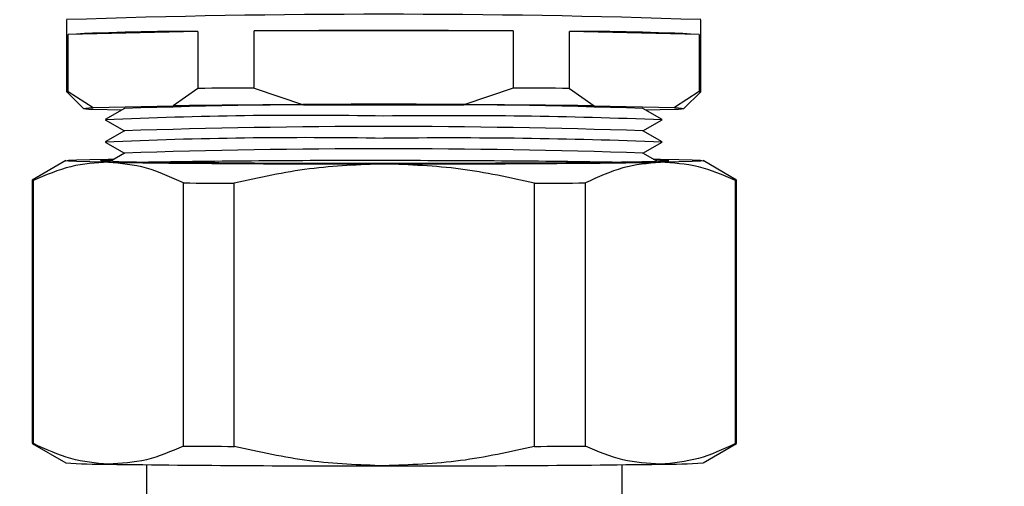
# Model space of a CAD drawing. Units: millimetres. Extents: x 10 to 416, y 10 to 287.
# Drawn here: x 129 to 140, y 187 to 193 of the extents above; entities that cross this region are included whole.
import ezdxf

# ---------------------------------------------------------------- set-up
doc = ezdxf.new("R2010")
doc.units = ezdxf.units.MM
doc.styles.add('SLDTEXTSTYLE0', font='TXT', dxfattribs={"width": 0.75})
doc.dimstyles.new('SLDDIMSTYLE0', dxfattribs={"dimtxt": 3.5, "dimasz": 3.556, "dimexe": 0, "dimexo": 0.0625, "dimgap": 0.875, "dimtad": 1, "dimdec": 0, "dimlfac": 5, "dimrnd": 1e-09, "dimzin": 12, "dimdsep": 46, "dimtxsty": 'SLDTEXTSTYLE0', "dimsah": 1, "dimcen": 0.09, "dimadec": 0, "dimazin": 3, "dimtfac": 1, "dimtofl": 0, "dimtmove": 0, "dimatfit": 3, "dimfxl": 1, "dimfrac": 2, "dimtolj": 1, "dimtzin": 12, "dimarcsym": 0})

# ---------------------------------------------------------------- blocks, each defined once
blk = doc.blocks.new('_D')
at = {"color": 150, "linetype": 'Continuous', "lineweight": 0}
for p, q in [((79.179, 139.071), (79.179, 222.551)), ((187.735, 147.314), (187.735, 222.551)), ((187.735, 221.551), (79.179, 221.551))]:
    blk.add_line(p, q, dxfattribs=at)
at = {"color": 150, "linetype": 'Continuous', "lineweight": 18}
for points in [[(79.179, 221.551), (82.735, 221.17), (82.735, 221.932)], [(187.735, 221.551), (184.179, 221.932), (184.179, 221.17)]]:
    blk.add_solid(points, dxfattribs=at)
at = {"color": 150, "linetype": 'Continuous', "lineweight": 18, "insert": (129.578, 226.063), "char_height": 3.5, "attachment_point": 1, "style": 'SLDTEXTSTYLE0'}
blk.add_mtext('543', dxfattribs=at)

msp = doc.modelspace()

# ---------------------------------------------------------------- linework, layer by layer
at = {"color": 7, "linetype": 'Continuous', "lineweight": 25}
for p, q in [((129.099, 192.611), (129.099, 191.751)), ((136.659, 191.751), (136.659, 192.611)), ((130.664, 192.472), (129.119, 192.436)), ((129.119, 191.757), (129.119, 192.436)), ((130.664, 192.472), (130.664, 191.792)), ((131.335, 191.797), (131.335, 192.477)), ((134.424, 192.477), (131.335, 192.477)), ((134.424, 192.477), (134.424, 191.797)), ((135.095, 191.792), (135.095, 192.472)), ((136.64, 192.436), (135.095, 192.472)), ((136.64, 192.436), (136.64, 191.757)), ((129.1, 191.751), (129.3, 191.551)), ((129.119, 191.757), (129.414, 191.563)), ((130.664, 191.792), (130.37, 191.585)), ((131.335, 191.797), (131.923, 191.597)), ((134.424, 191.797), (133.835, 191.597)), ((135.095, 191.792), (135.389, 191.585)), ((136.64, 191.757), (136.345, 191.563)), ((136.459, 191.551), (136.659, 191.751)), ((131.923, 191.597), (133.835, 191.597)), ((129.414, 191.563), (130.37, 191.585)), ((129.754, 191.532), (129.414, 191.539)), ((129.79, 191.552), (129.56, 191.42)), ((135.389, 191.585), (136.345, 191.563)), ((136.199, 191.42), (135.969, 191.552)), ((136.345, 191.539), (136.005, 191.532)), ((129.56, 191.418), (129.789, 191.286)), ((135.97, 191.286), (136.199, 191.418)), ((129.79, 191.287), (129.56, 191.154)), ((136.199, 191.154), (135.969, 191.287)), ((129.56, 191.152), (129.789, 191.02)), ((135.97, 191.02), (136.199, 191.152)), ((129.79, 191.021), (129.617, 190.921)), ((136.143, 190.921), (135.969, 191.021)), ((129.088, 190.931), (128.688, 190.7)), ((129.596, 190.949), (129.667, 190.95)), ((136.092, 190.95), (136.178, 190.949)), ((137.087, 190.7), (136.687, 190.931)), ((128.687, 190.699), (128.687, 187.561)), ((128.702, 187.558), (128.702, 190.696)), ((130.491, 187.527), (130.491, 190.665)), ((131.098, 187.523), (131.098, 190.661)), ((134.676, 187.523), (134.676, 190.661)), ((135.284, 187.527), (135.284, 190.665)), ((137.073, 187.558), (137.073, 190.696)), ((137.087, 187.561), (137.087, 190.699)), ((128.688, 187.56), (129.088, 187.329)), ((136.687, 187.329), (137.087, 187.56)), ((130.052, 187.305), (130.052, 186.25)), ((135.722, 186.25), (135.722, 187.305))]:
    msp.add_line(p, q, dxfattribs=at)
at = {"color": 7, "linetype": 'Continuous', "lineweight": 25, "flags": 128}
for points in [[(129.1, 191.751), (129.099, 191.751), (129.101, 191.753), (129.104, 191.754), (129.111, 191.755), (129.119, 191.757)], [(136.64, 191.757), (136.648, 191.755), (136.654, 191.754), (136.658, 191.753), (136.659, 191.751), (136.659, 191.751)], [(129.414, 191.539), (129.364, 191.542), (129.328, 191.545), (129.307, 191.548), (129.299, 191.551), (129.307, 191.554), (129.328, 191.557), (129.364, 191.56), (129.414, 191.563)], [(136.345, 191.563), (136.395, 191.56), (136.431, 191.557), (136.452, 191.554), (136.459, 191.551), (136.452, 191.548), (136.431, 191.545), (136.395, 191.542), (136.345, 191.539)], [(129.596, 190.911), (129.376, 190.916), (129.217, 190.92), (129.12, 190.925), (129.087, 190.93), (129.12, 190.935), (129.217, 190.94), (129.376, 190.944), (129.596, 190.949)], [(136.277, 190.93), (136.241, 190.925), (136.133, 190.92), (135.957, 190.916), (135.714, 190.911), (135.412, 190.908), (135.056, 190.904), (134.653, 190.901), (134.213, 190.899), (133.745, 190.897), (133.258, 190.897), (132.763, 190.896), (132.271, 190.897), (131.793, 190.898), (131.337, 190.9), (130.915, 190.903), (130.534, 190.906), (130.204, 190.909), (129.931, 190.913), (129.721, 190.918), (129.578, 190.923), (129.506, 190.928), (129.506, 190.932), (129.578, 190.937), (129.649, 190.94)], [(136.178, 190.949), (136.398, 190.944), (136.558, 190.94), (136.655, 190.935), (136.687, 190.93), (136.655, 190.925), (136.558, 190.92), (136.398, 190.916), (136.178, 190.911)], [(128.702, 190.696), (128.695, 190.696), (128.691, 190.697), (128.688, 190.698), (128.687, 190.699), (128.688, 190.7)], [(137.087, 190.7), (137.087, 190.699), (137.086, 190.698), (137.084, 190.697), (137.079, 190.696), (137.073, 190.696)]]:
    msp.add_lwpolyline(points, dxfattribs=at)
at = {"color": 7, "linetype": 'Continuous', "lineweight": 25}
for centre, radius, start, end in [((132.879, 80.882), 111.794, 88.06233, 91.93767), ((130.58, 162.596), 29.876, 89.8382, 92.8016), ((132.879, -77.185), 269.667, 89.67181, 90.32819), ((135.179, 162.596), 29.876, 87.1984, 90.1618), ((132.412, 7.919), 183.881, 90.33552, 90.54455), ((133.347, 7.919), 183.881, 89.45545, 89.66448), ((132.879, 98.775), 92.829, 88.09295, 91.90705), ((132.458, 20.811), 170.787, 90.17939, 90.70068), ((133.301, 20.81), 170.788, 89.29932, 89.82061), ((131.936, 138.861), 52.61, 88.9721, 92.5877), ((133.661, 126.938), 64.529, 87.74628, 90.69393), ((132.879, 98.509), 92.829, 88.09295, 91.90705), ((131.936, 138.595), 52.61, 88.9721, 92.5877), ((133.661, 126.673), 64.529, 87.74628, 90.69393), ((132.879, 98.244), 92.829, 88.09295, 91.90705), ((132.529, 415.451), 224.559, 269.25178, 270.09147), ((132.54, 45.704), 145.228, 89.86606, 90.97222), ((133.124, 32.94), 157.991, 89.06952, 90.08863), ((133.246, 415.451), 224.559, 269.90853, 270.74822), ((136.092, 189.304), 1.636, 83.4844, 89.4013), ((132.366, 464.783), 274.124, 269.60812, 269.73512), ((133.409, 464.783), 274.124, 270.26488, 270.39188), ((128.701, 187.586), 0.028, 241.0008, 272.3021), ((132.366, 461.645), 274.124, 269.60812, 269.73512), ((133.409, 461.645), 274.124, 270.26488, 270.39188), ((137.074, 187.586), 0.028, 267.6979, 298.9992), ((129.546, 193.022), 5.711, 265.3952, 270.5026), ((132.529, 411.851), 224.559, 269.25178, 270.09147), ((133.246, 411.851), 224.559, 269.90853, 270.74822), ((136.228, 193.022), 5.711, 269.4974, 274.6048)]:
    msp.add_arc(centre, radius, start, end, dxfattribs=at)
for points, knots in [([(129.596, 190.911), (129.447, 190.903), (129.145, 190.886), (128.85, 190.759), (128.702, 190.696)], [0, 0, 0, 0, 0.496074, 1, 1, 1, 1]), ([(130.491, 190.665), (130.344, 190.733), (130.05, 190.869), (129.748, 190.897), (129.596, 190.911)], [0, 0, 0, 0, 0.49656, 1, 1, 1, 1]), ([(132.887, 190.892), (132.588, 190.881), (131.985, 190.859), (131.395, 190.728), (131.098, 190.661)], [0, 0, 0, 0, 0.496074, 1, 1, 1, 1]), ([(134.676, 190.661), (134.383, 190.727), (133.794, 190.858), (133.191, 190.881), (132.887, 190.892)], [0, 0, 0, 0, 0.49656, 1, 1, 1, 1]), ([(136.178, 190.911), (136.028, 190.898), (135.727, 190.87), (135.432, 190.734), (135.284, 190.665)], [0, 0, 0, 0, 0.496074, 1, 1, 1, 1]), ([(137.073, 190.696), (136.926, 190.758), (136.632, 190.885), (136.33, 190.902), (136.178, 190.911)], [0, 0, 0, 0, 0.49656, 1, 1, 1, 1]), ([(129.596, 187.311), (129.447, 187.325), (129.145, 187.352), (128.85, 187.489), (128.702, 187.558)], [0, 0, 0, 0, 0.496074, 1, 1, 1, 1]), ([(130.491, 187.527), (130.344, 187.464), (130.05, 187.337), (129.748, 187.32), (129.596, 187.311)], [0, 0, 0, 0, 0.49656, 1, 1, 1, 1]), ([(132.887, 187.292), (132.588, 187.303), (131.985, 187.326), (131.395, 187.457), (131.098, 187.523)], [0, 0, 0, 0, 0.496074, 1, 1, 1, 1]), ([(134.676, 187.523), (134.383, 187.458), (133.794, 187.326), (133.191, 187.304), (132.887, 187.292)], [0, 0, 0, 0, 0.49656, 1, 1, 1, 1]), ([(136.178, 187.311), (136.028, 187.32), (135.727, 187.337), (135.432, 187.463), (135.284, 187.527)], [0, 0, 0, 0, 0.496074, 1, 1, 1, 1]), ([(137.073, 187.558), (136.926, 187.49), (136.632, 187.353), (136.33, 187.325), (136.178, 187.311)], [0, 0, 0, 0, 0.49656, 1, 1, 1, 1])]:
    msp.add_open_spline(points, degree=3, knots=knots, dxfattribs=at)

# ---------------------------------------------------------------- dimensions: what is measured, and where the dimension line sits
at = {"color": 150, "linetype": 'Continuous', "lineweight": 18}
dim = msp.add_linear_dim(base=(79.179, 221.551), p1=(187.735, 146.314), p2=(79.179, 138.071), dimstyle='SLDDIMSTYLE0', dxfattribs=at)
dim.commit()
dim.dimension.update_dxf_attribs({"geometry": '_D', "text_midpoint": (133.457, 221.551), "dimtype": 160})

doc.saveas('drawing.dxf')
